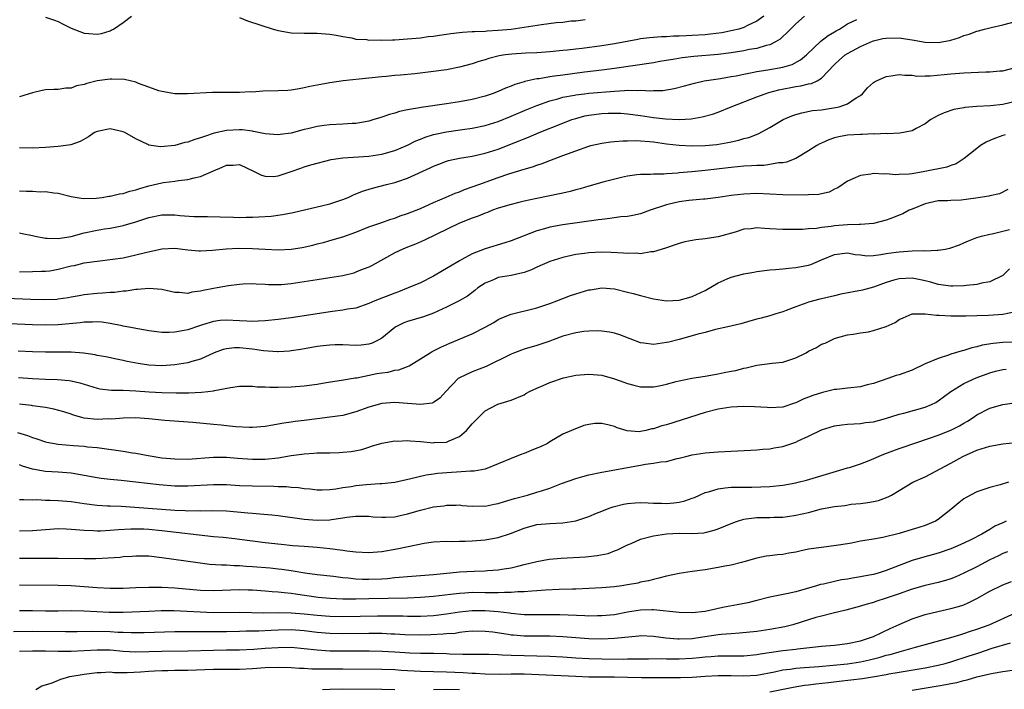
# Model space of a CAD drawing. Units: inches. Extents: x 2550000 to 2553000, y 1551000 to 1554000.
# Drawn here: x 2550681 to 2550833, y 1552621 to 1552724 of the extents above; entities that cross this region are included whole.
import ezdxf

# ---------------------------------------------------------------- set-up
doc = ezdxf.new("R2010")
doc.units = ezdxf.units.IN
doc.header["$MEASUREMENT"] = 0
doc.layers.add('LD25501551_2ft', color=21, linetype='Continuous')

msp = doc.modelspace()

# ---------------------------------------------------------------- linework, layer by layer
at = {"layer": 'LD25501551_2ft'}
for points, elevation in [([(2550802.38, 1552725), (2550801, 1552723.78), (2550800.2, 1552723), (2550799.61, 1552722.39), (2550799, 1552721.85), (2550798.57, 1552721.43), (2550797.87, 1552721), (2550797, 1552720.55), (2550796.44, 1552720.44), (2550795, 1552719.99), (2550793.81, 1552719.81), (2550793, 1552719.64), (2550791, 1552719.34), (2550789, 1552719.08), (2550785.24, 1552718.76), (2550783.46, 1552718.54), (2550782.33, 1552718.33), (2550780.01, 1552717.99), (2550779, 1552717.8), (2550773, 1552716.92), (2550771, 1552716.65), (2550768.32, 1552716.32), (2550765, 1552715.89), (2550763.7, 1552715.7), (2550763, 1552715.62), (2550761.33, 1552715.33), (2550761, 1552715.3), (2550759.11, 1552714.89), (2550759, 1552714.84), (2550757.56, 1552714.44), (2550757, 1552714.19), (2550756.12, 1552713.88), (2550755, 1552713.36), (2550754.08, 1552713), (2550753, 1552712.63), (2550751, 1552712.11), (2550749, 1552711.73), (2550747, 1552711.42), (2550743.11, 1552710.89), (2550742.83, 1552710.83), (2550741, 1552710.51), (2550739.74, 1552710.26), (2550739, 1552710.02), (2550738.19, 1552709.81), (2550737, 1552709.39), (2550736.7, 1552709.3), (2550735.79, 1552709), (2550735, 1552708.77), (2550734.74, 1552708.74), (2550733, 1552708.42), (2550732.41, 1552708.41), (2550731, 1552708.31), (2550729, 1552708.22), (2550728.09, 1552708.09), (2550727, 1552707.96), (2550725.59, 1552707.59), (2550725, 1552707.47), (2550723, 1552706.92), (2550721.29, 1552706.71), (2550721, 1552706.64), (2550719, 1552706.81), (2550717.19, 1552707.19), (2550717, 1552707.2), (2550715.42, 1552707.42), (2550715, 1552707.44), (2550713, 1552707.34), (2550711.1, 1552706.9), (2550709.58, 1552706.42), (2550709, 1552706.17), (2550708.09, 1552705.91), (2550707, 1552705.54), (2550706.55, 1552705.45), (2550705, 1552705.03), (2550702.79, 1552704.79), (2550701, 1552705.07), (2550700.83, 1552705.17), (2550699, 1552706.02), (2550697.27, 1552707), (2550697, 1552707.13), (2550695, 1552707.56), (2550693, 1552707.19), (2550692.59, 1552707), (2550691.65, 1552706.35), (2550690.36, 1552705.64), (2550688.91, 1552705.09), (2550687, 1552704.84), (2550685, 1552704.68), (2550683, 1552704.6), (2550681, 1552704.66)], 7164), ([(2550796.06, 1552725), (2550795, 1552724.2), (2550793.52, 1552723.52), (2550793, 1552723.25), (2550792.22, 1552723), (2550791.25, 1552722.75), (2550789.58, 1552722.42), (2550787.82, 1552722.18), (2550787, 1552722.1), (2550785, 1552721.98), (2550784.04, 1552721.96), (2550783, 1552721.9), (2550782.13, 1552721.87), (2550781, 1552721.8), (2550780.23, 1552721.77), (2550778.38, 1552721.62), (2550777, 1552721.46), (2550776.61, 1552721.39), (2550773, 1552720.7), (2550771, 1552720.39), (2550767.99, 1552719.99), (2550767, 1552719.9), (2550765.74, 1552719.74), (2550765, 1552719.69), (2550763, 1552719.48), (2550761, 1552719.32), (2550759.25, 1552719.25), (2550757.13, 1552719.13), (2550756.09, 1552719), (2550755.15, 1552718.85), (2550753.55, 1552718.45), (2550753, 1552718.25), (2550752.02, 1552717.98), (2550751, 1552717.63), (2550749, 1552717.11), (2550747, 1552716.72), (2550745, 1552716.43), (2550742.09, 1552716.09), (2550739.88, 1552715.88), (2550739, 1552715.82), (2550737.68, 1552715.68), (2550737, 1552715.63), (2550735, 1552715.39), (2550731.01, 1552714.99), (2550729, 1552714.7), (2550727.56, 1552714.44), (2550725.9, 1552714.1), (2550725, 1552713.9), (2550724.24, 1552713.76), (2550723, 1552713.56), (2550722.48, 1552713.52), (2550721, 1552713.45), (2550718.61, 1552713.39), (2550717, 1552713.27), (2550716.72, 1552713.28), (2550715, 1552713.17), (2550714.81, 1552713.19), (2550713, 1552713.17), (2550712.81, 1552713.19), (2550711, 1552713.17), (2550710.82, 1552713.18), (2550706.99, 1552713.01), (2550705, 1552713), (2550703, 1552713.34), (2550702.56, 1552713.44), (2550701, 1552714.02), (2550699.41, 1552714.59), (2550699, 1552714.77), (2550697.22, 1552715.22), (2550695.27, 1552715.27), (2550695, 1552715.25), (2550693, 1552714.98), (2550691.41, 1552714.59), (2550691, 1552714.43), (2550689.79, 1552714.21), (2550689, 1552713.88), (2550688.14, 1552713.86), (2550687, 1552713.64), (2550686.33, 1552713.67), (2550685, 1552713.58), (2550684.5, 1552713.5), (2550683, 1552713.16), (2550681, 1552712.55)], 7162), ([(2550685, 1552724.83), (2550686.39, 1552724.39), (2550687, 1552724.16), (2550687.76, 1552723.76), (2550689, 1552723.14), (2550691, 1552722.37), (2550691.71, 1552722.29), (2550693, 1552722.18), (2550693.67, 1552722.33), (2550695, 1552722.73), (2550695.19, 1552722.81), (2550695.55, 1552723), (2550697, 1552724.03), (2550698.31, 1552725)], 7160), ([(2550715, 1552724.8), (2550716.25, 1552724.25), (2550720.21, 1552723), (2550721, 1552722.77), (2550723, 1552722.42), (2550725, 1552722.34), (2550727, 1552722.35), (2550729, 1552722.21), (2550729.95, 1552722.05), (2550731, 1552721.82), (2550732.38, 1552721.62), (2550733, 1552721.45), (2550734.62, 1552721.38), (2550735, 1552721.29), (2550736.67, 1552721.33), (2550737, 1552721.29), (2550738.65, 1552721.35), (2550739, 1552721.34), (2550741, 1552721.46), (2550743, 1552721.65), (2550744.18, 1552721.82), (2550745, 1552721.9), (2550745.93, 1552722.07), (2550747, 1552722.19), (2550747.68, 1552722.32), (2550749, 1552722.44), (2550749.48, 1552722.52), (2550751, 1552722.59), (2550751.36, 1552722.64), (2550753, 1552722.69), (2550753.28, 1552722.72), (2550755, 1552722.8), (2550757.02, 1552722.98), (2550759, 1552723.26), (2550761.68, 1552723.68), (2550763.99, 1552723.99), (2550765, 1552724.07), (2550766.24, 1552724.24), (2550767, 1552724.26), (2550768.47, 1552724.47)], 7160), ([(2550681, 1552698.03), (2550682.06, 1552697.94), (2550683, 1552697.93), (2550684.17, 1552697.83), (2550685, 1552697.89), (2550686.31, 1552697.69), (2550687, 1552697.65), (2550689, 1552697.15), (2550690.83, 1552696.84), (2550692.87, 1552696.87), (2550693.77, 1552697), (2550694.82, 1552697.17), (2550695, 1552697.18), (2550696.47, 1552697.53), (2550697, 1552697.61), (2550698.06, 1552697.94), (2550699, 1552698.18), (2550699.62, 1552698.38), (2550701, 1552698.79), (2550703, 1552699.23), (2550703.28, 1552699.28), (2550705, 1552699.5), (2550705.6, 1552699.6), (2550707, 1552699.74), (2550708.01, 1552700.01), (2550709, 1552700.2), (2550711, 1552701.11), (2550712.35, 1552701.65), (2550713, 1552701.98), (2550714.01, 1552701.99), (2550715, 1552702.07), (2550717.3, 1552701), (2550718.41, 1552700.41), (2550719, 1552700.25), (2550720.24, 1552700.24), (2550721, 1552700.31), (2550723, 1552700.98), (2550724.5, 1552701.5), (2550725, 1552701.7), (2550726.03, 1552702.03), (2550729.16, 1552702.84), (2550731, 1552703.11), (2550735, 1552703.34), (2550737, 1552703.67), (2550739, 1552704.25), (2550741, 1552705.06), (2550742.28, 1552705.72), (2550743, 1552705.99), (2550743.71, 1552706.29), (2550745, 1552706.7), (2550745.24, 1552706.76), (2550747, 1552707.14), (2550749.48, 1552707.48), (2550751, 1552707.67), (2550753, 1552708.09), (2550755, 1552708.74), (2550757, 1552709.54), (2550759.44, 1552710.56), (2550761, 1552711.19), (2550763, 1552711.9), (2550764.21, 1552712.21), (2550765, 1552712.45), (2550766.78, 1552712.78), (2550767, 1552712.83), (2550768.34, 1552713), (2550769, 1552713.08), (2550773, 1552713.42), (2550774.51, 1552713.49), (2550775, 1552713.54), (2550776.49, 1552713.51), (2550777, 1552713.56), (2550778.53, 1552713.47), (2550779, 1552713.5), (2550780.48, 1552713.52), (2550782.21, 1552713.79), (2550783.79, 1552714.21), (2550785.34, 1552714.66), (2550786.82, 1552715), (2550789.38, 1552715.38), (2550791, 1552715.65), (2550791.8, 1552715.79), (2550793, 1552716.05), (2550794.29, 1552716.29), (2550795, 1552716.45), (2550796.71, 1552716.71), (2550799, 1552717.12), (2550800.46, 1552717.54), (2550801.76, 1552718.24), (2550802.65, 1552719), (2550804.89, 1552721.11), (2550806.02, 1552721.98), (2550807, 1552722.55), (2550807.27, 1552722.73), (2550807.78, 1552723), (2550809, 1552723.78), (2550810.45, 1552724.45)], 7166), ([(2550681, 1552691.51), (2550681.4, 1552691.4), (2550683, 1552691.1), (2550683.4, 1552691), (2550685, 1552690.7), (2550685.28, 1552690.72), (2550687, 1552690.62), (2550687.3, 1552690.69), (2550689, 1552690.97), (2550691, 1552691.52), (2550693, 1552691.92), (2550694.12, 1552692.12), (2550695, 1552692.23), (2550696.56, 1552692.56), (2550697, 1552692.63), (2550699, 1552693.21), (2550701, 1552693.87), (2550703, 1552694.29), (2550705, 1552694.31), (2550705.78, 1552694.22), (2550707.95, 1552694.05), (2550709, 1552694.02), (2550710.05, 1552694.05), (2550712.03, 1552693.97), (2550714.07, 1552693.93), (2550715, 1552693.88), (2550716.06, 1552693.94), (2550717, 1552693.93), (2550717.98, 1552693.98), (2550719.89, 1552694.11), (2550721.67, 1552694.33), (2550723.33, 1552694.67), (2550727, 1552695.55), (2550727.7, 1552695.7), (2550729, 1552696.01), (2550731, 1552696.65), (2550731.83, 1552697), (2550732.62, 1552697.38), (2550734.04, 1552697.96), (2550735.57, 1552698.43), (2550737.76, 1552699), (2550739, 1552699.3), (2550739.47, 1552699.47), (2550741, 1552699.95), (2550744.46, 1552701.54), (2550745, 1552701.82), (2550745.85, 1552702.15), (2550747, 1552702.57), (2550747.33, 1552702.67), (2550749, 1552703.04), (2550751, 1552703.38), (2550753, 1552703.82), (2550755, 1552704.46), (2550758.27, 1552705.73), (2550759, 1552706.04), (2550759.69, 1552706.31), (2550761.32, 1552707), (2550765, 1552708.47), (2550766.39, 1552709), (2550767, 1552709.2), (2550768.41, 1552709.59), (2550769, 1552709.71), (2550771, 1552709.97), (2550772.02, 1552709.98), (2550773, 1552710.02), (2550773.98, 1552709.98), (2550775, 1552709.89), (2550777, 1552709.64), (2550779, 1552709.34), (2550780.88, 1552709.12), (2550783, 1552709.04), (2550784.85, 1552709.15), (2550786.56, 1552709.44), (2550788.13, 1552709.87), (2550789, 1552710.17), (2550791.04, 1552711), (2550795, 1552712.52), (2550796.28, 1552713), (2550796.83, 1552713.18), (2550798.39, 1552713.61), (2550801, 1552714.12), (2550801.79, 1552714.21), (2550803, 1552714.51), (2550803.43, 1552714.57), (2550804.31, 1552715), (2550805, 1552715.39), (2550807, 1552717.5), (2550807.77, 1552718.23), (2550808.66, 1552719), (2550809, 1552719.23), (2550811, 1552720.29), (2550812.87, 1552721.13), (2550813, 1552721.18), (2550814.49, 1552721.51), (2550815, 1552721.6), (2550817, 1552721.62), (2550818.63, 1552721.37), (2550819, 1552721.33), (2550821, 1552720.98), (2550823, 1552720.92), (2550824.77, 1552721.23), (2550825, 1552721.3), (2550826.31, 1552721.69), (2550827, 1552721.98), (2550827.79, 1552722.21), (2550829, 1552722.69), (2550829.26, 1552722.74), (2550830.2, 1552723), (2550831.24, 1552723.24), (2550833, 1552723.62), (2550835, 1552724.18)], 7168), ([(2550681, 1552685.5), (2550683, 1552685.53), (2550684.42, 1552685.58), (2550685, 1552685.58), (2550685.67, 1552685.67), (2550687, 1552685.89), (2550689, 1552686.4), (2550689.5, 1552686.5), (2550691, 1552686.87), (2550693, 1552687.16), (2550695.43, 1552687.43), (2550697, 1552687.68), (2550699, 1552688.1), (2550700.5, 1552688.5), (2550703, 1552689.07), (2550705, 1552689.16), (2550707, 1552688.91), (2550708.74, 1552688.74), (2550709, 1552688.73), (2550710.83, 1552688.83), (2550712.96, 1552689.04), (2550714.87, 1552689.13), (2550717, 1552689.11), (2550719, 1552688.98), (2550721, 1552688.88), (2550723, 1552688.99), (2550724.72, 1552689.28), (2550726.37, 1552689.63), (2550727, 1552689.8), (2550727.97, 1552690.03), (2550729, 1552690.31), (2550731, 1552690.91), (2550733, 1552691.64), (2550735, 1552692.43), (2550737, 1552693.12), (2550738.38, 1552693.62), (2550739, 1552693.8), (2550739.87, 1552694.13), (2550741, 1552694.5), (2550743, 1552695.3), (2550745, 1552696.2), (2550746.95, 1552697.05), (2550748.36, 1552697.64), (2550749, 1552697.87), (2550749.81, 1552698.19), (2550751, 1552698.6), (2550752.03, 1552699), (2550755, 1552700.09), (2550756.63, 1552700.63), (2550759, 1552701.34), (2550760.3, 1552701.7), (2550761, 1552701.98), (2550761.78, 1552702.22), (2550763, 1552702.69), (2550765, 1552703.44), (2550765.72, 1552703.72), (2550767, 1552704.2), (2550769, 1552704.92), (2550769.31, 1552705), (2550771, 1552705.38), (2550772.42, 1552705.58), (2550773, 1552705.6), (2550774.26, 1552705.74), (2550775, 1552705.73), (2550776.22, 1552705.78), (2550777, 1552705.74), (2550778.37, 1552705.63), (2550779, 1552705.56), (2550781, 1552705.28), (2550783, 1552705.07), (2550785, 1552704.96), (2550787, 1552704.99), (2550788.82, 1552705.18), (2550790.53, 1552705.47), (2550791, 1552705.59), (2550792.18, 1552705.82), (2550793, 1552706.07), (2550793.75, 1552706.25), (2550795.19, 1552706.81), (2550797, 1552707.81), (2550799.04, 1552709), (2550800.42, 1552709.58), (2550801, 1552709.79), (2550801.93, 1552710.07), (2550803.61, 1552710.39), (2550805, 1552710.54), (2550807.14, 1552710.86), (2550807.74, 1552711), (2550809, 1552711.43), (2550810.35, 1552712.35), (2550811, 1552712.73), (2550811.33, 1552713), (2550812.11, 1552713.89), (2550813, 1552714.72), (2550813.16, 1552714.84), (2550813.49, 1552715), (2550815, 1552715.64), (2550815.75, 1552715.75), (2550817, 1552715.97), (2550817.86, 1552715.86), (2550819, 1552715.89), (2550819.74, 1552715.74), (2550821, 1552715.78), (2550821.76, 1552715.76), (2550823.96, 1552715.96), (2550825, 1552716.08), (2550827, 1552716.24), (2550830.39, 1552716.39), (2550831, 1552716.39), (2550832.53, 1552716.53), (2550833, 1552716.55), (2550835, 1552717.05)], 7170), ([(2550835, 1552711.82), (2550833, 1552711.34), (2550831.12, 1552711.12), (2550829, 1552711.02), (2550827.13, 1552710.87), (2550827, 1552710.83), (2550825.45, 1552710.55), (2550823.96, 1552710.04), (2550823, 1552709.65), (2550821.88, 1552709), (2550821, 1552708.37), (2550819.63, 1552707.63), (2550819, 1552707.25), (2550817.11, 1552706.89), (2550815.17, 1552706.83), (2550815, 1552706.85), (2550813.23, 1552706.77), (2550813, 1552706.79), (2550811.29, 1552706.71), (2550811, 1552706.71), (2550809, 1552706.6), (2550807.64, 1552706.36), (2550807, 1552706.2), (2550806.1, 1552705.9), (2550805, 1552705.39), (2550804.72, 1552705.28), (2550804.24, 1552705), (2550803, 1552704.19), (2550801, 1552703), (2550799.57, 1552702.43), (2550799, 1552702.34), (2550798.32, 1552702.32), (2550797, 1552702.07), (2550796.06, 1552701.94), (2550795, 1552701.94), (2550794.14, 1552701.86), (2550793, 1552701.8), (2550791, 1552701.61), (2550787, 1552701.14), (2550784.94, 1552700.94), (2550783, 1552700.79), (2550782.75, 1552700.75), (2550781, 1552700.65), (2550780.59, 1552700.59), (2550779, 1552700.59), (2550778.53, 1552700.53), (2550777, 1552700.55), (2550776.46, 1552700.46), (2550775, 1552700.27), (2550774.06, 1552700.06), (2550771.38, 1552699.38), (2550769, 1552698.71), (2550767.69, 1552698.31), (2550767, 1552698.15), (2550766.11, 1552697.89), (2550765, 1552697.66), (2550764.48, 1552697.52), (2550761, 1552696.83), (2550759, 1552696.41), (2550758.21, 1552696.21), (2550757, 1552695.92), (2550755, 1552695.31), (2550754.14, 1552695), (2550753.33, 1552694.67), (2550753, 1552694.57), (2550751.89, 1552694.11), (2550751, 1552693.8), (2550749, 1552693), (2550743.61, 1552690.39), (2550742.22, 1552689.78), (2550741, 1552689.31), (2550740.25, 1552689), (2550739, 1552688.41), (2550735.5, 1552686.5), (2550735, 1552686.24), (2550733.74, 1552685.74), (2550733, 1552685.42), (2550732.69, 1552685.31), (2550731, 1552684.88), (2550729, 1552684.56), (2550727, 1552684.28), (2550723, 1552683.64), (2550721.5, 1552683.5), (2550721, 1552683.47), (2550719.5, 1552683.5), (2550719, 1552683.54), (2550717.59, 1552683.59), (2550717, 1552683.66), (2550715.57, 1552683.57), (2550715, 1552683.55), (2550713.31, 1552683.31), (2550711.54, 1552683), (2550711, 1552682.92), (2550709.39, 1552682.61), (2550709, 1552682.51), (2550707.66, 1552682.34), (2550707, 1552682.16), (2550705.7, 1552682.3), (2550705, 1552682.28), (2550703, 1552682.75), (2550701, 1552682.94), (2550699.23, 1552682.77), (2550699, 1552682.77), (2550697.47, 1552682.53), (2550697, 1552682.51), (2550695.68, 1552682.32), (2550695, 1552682.3), (2550693.82, 1552682.18), (2550693, 1552682.15), (2550691, 1552681.94), (2550690.21, 1552681.79), (2550689, 1552681.58), (2550688.52, 1552681.48), (2550687, 1552681.26), (2550686.76, 1552681.24), (2550684.82, 1552681.18), (2550682.76, 1552681.24), (2550679, 1552681.39)], 7172), ([(2550833.36, 1552706.64), (2550833, 1552706.55), (2550831.86, 1552706.14), (2550831, 1552705.79), (2550830.46, 1552705.54), (2550829.59, 1552705), (2550829, 1552704.55), (2550827.02, 1552702.98), (2550825.83, 1552702.17), (2550825, 1552701.91), (2550824.34, 1552701.66), (2550820.97, 1552700.97), (2550819, 1552700.65), (2550818.56, 1552700.56), (2550817, 1552700.52), (2550816.47, 1552700.47), (2550815, 1552700.62), (2550814.6, 1552700.6), (2550813, 1552700.67), (2550812.59, 1552700.59), (2550811, 1552700.38), (2550809.85, 1552699.85), (2550809, 1552699.52), (2550807.51, 1552698.49), (2550807, 1552698.24), (2550806.19, 1552697.81), (2550805, 1552697.54), (2550804.57, 1552697.43), (2550803, 1552697.39), (2550802.65, 1552697.35), (2550799, 1552697.37), (2550795, 1552697.57), (2550793, 1552697.51), (2550791, 1552697.27), (2550789, 1552696.99), (2550787, 1552696.74), (2550786.72, 1552696.72), (2550784.5, 1552696.5), (2550783, 1552696.29), (2550781, 1552695.84), (2550778.49, 1552695), (2550777, 1552694.47), (2550775.8, 1552694.2), (2550775, 1552694.06), (2550773.97, 1552693.97), (2550772.27, 1552693.73), (2550771, 1552693.6), (2550770.49, 1552693.51), (2550765, 1552692.78), (2550763, 1552692.41), (2550762.14, 1552692.14), (2550761, 1552691.84), (2550757, 1552690.26), (2550756.04, 1552689.96), (2550753, 1552689.07), (2550751, 1552688.29), (2550749.39, 1552687.39), (2550749, 1552687.18), (2550747.62, 1552686.38), (2550747, 1552685.99), (2550746.37, 1552685.63), (2550745, 1552684.82), (2550743, 1552683.82), (2550741.1, 1552683), (2550739.58, 1552682.42), (2550739, 1552682.22), (2550735.94, 1552681), (2550735, 1552680.58), (2550733, 1552679.91), (2550731.71, 1552679.71), (2550731, 1552679.57), (2550729.39, 1552679.39), (2550723, 1552678.4), (2550721, 1552678.12), (2550719, 1552677.92), (2550717.9, 1552677.9), (2550717, 1552677.85), (2550716.13, 1552677.87), (2550715, 1552677.95), (2550713, 1552678.04), (2550712.02, 1552677.98), (2550711, 1552677.84), (2550709.3, 1552677.3), (2550708.83, 1552677.17), (2550707, 1552676.56), (2550706.45, 1552676.45), (2550705, 1552676.2), (2550704.13, 1552676.13), (2550703, 1552676.15), (2550702.22, 1552676.22), (2550701, 1552676.38), (2550700.5, 1552676.5), (2550699, 1552676.74), (2550698.8, 1552676.8), (2550697, 1552677.13), (2550696.85, 1552677.15), (2550695, 1552677.53), (2550693.72, 1552677.72), (2550693, 1552677.77), (2550692.27, 1552677.73), (2550691, 1552677.73), (2550690.36, 1552677.64), (2550687, 1552677.31), (2550685, 1552677.25), (2550683, 1552677.31), (2550677, 1552677.57)], 7174), ([(2550833.79, 1552698.21), (2550832.48, 1552697.52), (2550831, 1552697.22), (2550830.84, 1552697.16), (2550828.87, 1552696.87), (2550826.57, 1552696.57), (2550825, 1552696.52), (2550824.46, 1552696.46), (2550823, 1552696.45), (2550821, 1552696.01), (2550819, 1552695.2), (2550818.56, 1552695), (2550817.55, 1552694.45), (2550817, 1552694.24), (2550816.13, 1552693.87), (2550815, 1552693.5), (2550813, 1552692.98), (2550811, 1552692.8), (2550810.82, 1552692.82), (2550809, 1552692.74), (2550807, 1552692.6), (2550806.5, 1552692.5), (2550805, 1552692.35), (2550804.19, 1552692.19), (2550803, 1552692.13), (2550802.06, 1552692.06), (2550801, 1552692.04), (2550800.06, 1552692.06), (2550799, 1552692.05), (2550797, 1552692.15), (2550796.17, 1552692.17), (2550795, 1552692.27), (2550794.12, 1552692.12), (2550793, 1552692.07), (2550791.63, 1552691.63), (2550789, 1552690.9), (2550787.33, 1552690.67), (2550787, 1552690.61), (2550785.55, 1552690.45), (2550783.88, 1552690.12), (2550783, 1552689.88), (2550782.35, 1552689.65), (2550781, 1552689.21), (2550780.86, 1552689.14), (2550779, 1552688.58), (2550778.58, 1552688.58), (2550777, 1552688.3), (2550776.36, 1552688.36), (2550775, 1552688.32), (2550774.39, 1552688.39), (2550772.48, 1552688.48), (2550771, 1552688.52), (2550769, 1552688.42), (2550768.32, 1552688.32), (2550767, 1552688.15), (2550765, 1552687.71), (2550763, 1552687.1), (2550761, 1552686.22), (2550760.17, 1552685.83), (2550759, 1552685.39), (2550757, 1552684.94), (2550755, 1552684.6), (2550754.27, 1552684.27), (2550753, 1552683.77), (2550751.86, 1552683), (2550751.39, 1552682.61), (2550750.25, 1552681.75), (2550748.99, 1552681.01), (2550747, 1552680.04), (2550745, 1552679.13), (2550743.44, 1552678.56), (2550741, 1552677.82), (2550740.4, 1552677.6), (2550739.16, 1552677), (2550739, 1552676.91), (2550737, 1552675.27), (2550736.54, 1552675), (2550735.52, 1552674.48), (2550735, 1552674.34), (2550733.81, 1552674.19), (2550733, 1552674.14), (2550731, 1552674.21), (2550729.79, 1552674.21), (2550729, 1552674.19), (2550727.93, 1552674.07), (2550727, 1552673.94), (2550724.5, 1552673.5), (2550723, 1552673.28), (2550722.75, 1552673.25), (2550721, 1552673.14), (2550720.87, 1552673.13), (2550718.73, 1552673.27), (2550717, 1552673.53), (2550715, 1552673.74), (2550714.26, 1552673.74), (2550713, 1552673.62), (2550712.5, 1552673.5), (2550711.09, 1552673), (2550709, 1552672), (2550707.63, 1552671.63), (2550707, 1552671.43), (2550705, 1552671.12), (2550703, 1552670.99), (2550701, 1552671.07), (2550699.32, 1552671.32), (2550697.64, 1552671.64), (2550697, 1552671.81), (2550696, 1552672), (2550694.36, 1552672.36), (2550693, 1552672.59), (2550692.67, 1552672.67), (2550690.91, 1552672.91), (2550689, 1552673.08), (2550687, 1552673.11), (2550685, 1552673.08), (2550683, 1552673.12), (2550680.77, 1552673.23)], 7176), ([(2550680.83, 1552669.17), (2550682.99, 1552669.01), (2550685, 1552668.92), (2550686.87, 1552668.87), (2550688.7, 1552668.7), (2550689, 1552668.65), (2550690.35, 1552668.35), (2550693, 1552667.53), (2550693.44, 1552667.44), (2550695.22, 1552667.22), (2550697, 1552667.22), (2550699, 1552667.13), (2550701.03, 1552666.97), (2550703, 1552666.84), (2550705.2, 1552666.8), (2550707.17, 1552666.83), (2550709.11, 1552666.89), (2550710.12, 1552667), (2550711, 1552667.1), (2550711.15, 1552667.15), (2550713.64, 1552667.64), (2550715, 1552667.85), (2550715.82, 1552667.82), (2550717, 1552667.86), (2550717.76, 1552667.76), (2550719, 1552667.75), (2550719.7, 1552667.7), (2550721, 1552667.69), (2550723, 1552667.72), (2550725, 1552667.88), (2550727, 1552668.17), (2550728.41, 1552668.41), (2550730.76, 1552668.76), (2550732.88, 1552669.12), (2550733.14, 1552669.14), (2550736.23, 1552669.77), (2550737, 1552669.9), (2550737.98, 1552670.02), (2550739, 1552670.29), (2550739.64, 1552670.36), (2550741, 1552670.89), (2550741.23, 1552671), (2550744.48, 1552673), (2550744.81, 1552673.19), (2550745, 1552673.27), (2550746.13, 1552673.87), (2550747.51, 1552674.49), (2550751, 1552675.92), (2550753, 1552676.93), (2550754.31, 1552677.69), (2550755, 1552678.12), (2550755.59, 1552678.41), (2550757, 1552678.98), (2550761, 1552679.94), (2550763, 1552680.6), (2550764.08, 1552681), (2550765, 1552681.37), (2550766.17, 1552681.83), (2550767, 1552682.12), (2550769, 1552682.71), (2550769.26, 1552682.74), (2550771, 1552683.03), (2550773, 1552682.89), (2550775, 1552682.38), (2550775.87, 1552682.13), (2550777, 1552681.83), (2550779, 1552681.34), (2550781, 1552681.03), (2550783, 1552681.12), (2550784.46, 1552681.54), (2550785, 1552681.67), (2550787, 1552682.63), (2550789, 1552683.81), (2550790.41, 1552684.41), (2550791, 1552684.68), (2550793, 1552685.21), (2550794.54, 1552685.46), (2550795, 1552685.57), (2550797, 1552685.81), (2550797.85, 1552685.85), (2550799, 1552685.96), (2550799.92, 1552686.08), (2550801, 1552686.14), (2550803, 1552686.55), (2550803.35, 1552686.65), (2550804.16, 1552687), (2550805, 1552687.33), (2550807, 1552688.19), (2550809, 1552688.42), (2550810.17, 1552688.17), (2550811, 1552688.1), (2550811.99, 1552687.99), (2550813, 1552688.03), (2550814.15, 1552688.15), (2550815, 1552688.32), (2550816.52, 1552688.52), (2550817, 1552688.6), (2550819, 1552688.72), (2550820.77, 1552688.77), (2550821, 1552688.75), (2550822.85, 1552688.85), (2550823, 1552688.83), (2550824.08, 1552689), (2550824.85, 1552689.15), (2550826.32, 1552689.68), (2550827, 1552689.97), (2550827.71, 1552690.29), (2550829, 1552690.78), (2550829.71, 1552691), (2550831, 1552691.33), (2550831.36, 1552691.36), (2550834.03, 1552692.03)], 7178), ([(2550834.06, 1552685.94), (2550833, 1552684.94), (2550831, 1552683.94), (2550829.73, 1552683.73), (2550829, 1552683.53), (2550827.39, 1552683.39), (2550827, 1552683.32), (2550825.28, 1552683.28), (2550825, 1552683.26), (2550823, 1552683.55), (2550821.88, 1552683.88), (2550821, 1552684.12), (2550820.28, 1552684.28), (2550819, 1552684.52), (2550817, 1552684.43), (2550816.19, 1552684.19), (2550815, 1552683.87), (2550813, 1552683.15), (2550811.33, 1552682.67), (2550807.97, 1552682.03), (2550807, 1552681.78), (2550806.34, 1552681.66), (2550805, 1552681.33), (2550804.73, 1552681.27), (2550803, 1552680.83), (2550802.7, 1552680.7), (2550801, 1552680.11), (2550799.5, 1552679.5), (2550799, 1552679.33), (2550797.93, 1552679), (2550797, 1552678.69), (2550795.65, 1552678.35), (2550795, 1552678.16), (2550794.07, 1552677.93), (2550792.52, 1552677.48), (2550790.51, 1552677), (2550788.59, 1552676.59), (2550787, 1552676.15), (2550785.87, 1552675.87), (2550785, 1552675.59), (2550783, 1552675.06), (2550781.37, 1552674.63), (2550781, 1552674.56), (2550779, 1552674.29), (2550777.51, 1552674.49), (2550777, 1552674.54), (2550773.79, 1552675.79), (2550773, 1552676.04), (2550772.19, 1552676.19), (2550771, 1552676.34), (2550770.36, 1552676.36), (2550769, 1552676.33), (2550768.26, 1552676.26), (2550767, 1552676.1), (2550765, 1552675.56), (2550763.51, 1552675), (2550763, 1552674.79), (2550761, 1552674.1), (2550759, 1552673.53), (2550757.51, 1552673), (2550757, 1552672.8), (2550753.12, 1552670.88), (2550751, 1552670.05), (2550749, 1552669.11), (2550748.84, 1552669), (2550746.89, 1552667), (2550745.99, 1552666.01), (2550745, 1552665.34), (2550744.77, 1552665.23), (2550743, 1552665), (2550741, 1552665.18), (2550739, 1552665.33), (2550737, 1552665.18), (2550735, 1552664.62), (2550733, 1552663.89), (2550731, 1552663.33), (2550729, 1552663.03), (2550727, 1552662.8), (2550725, 1552662.54), (2550723.61, 1552662.39), (2550723, 1552662.27), (2550721.86, 1552662.14), (2550721, 1552661.95), (2550720.16, 1552661.84), (2550719, 1552661.62), (2550717, 1552661.47), (2550716.54, 1552661.46), (2550714.43, 1552661.57), (2550713, 1552661.73), (2550712.2, 1552661.8), (2550711, 1552661.94), (2550707.77, 1552662.23), (2550703.44, 1552662.56), (2550701, 1552662.77), (2550699, 1552662.93), (2550697, 1552662.92), (2550695.25, 1552662.75), (2550694.77, 1552662.77), (2550693, 1552662.69), (2550691, 1552662.91), (2550690.62, 1552663), (2550689.36, 1552663.36), (2550689, 1552663.49), (2550687.86, 1552663.86), (2550686.31, 1552664.31), (2550685, 1552664.52), (2550684.61, 1552664.61), (2550683, 1552664.8), (2550682.83, 1552664.83), (2550681, 1552665.04)], 7180), ([(2550680.68, 1552660.68), (2550682.22, 1552660.22), (2550683, 1552659.91), (2550683.7, 1552659.7), (2550685, 1552659.26), (2550685.21, 1552659.21), (2550687, 1552658.87), (2550689.34, 1552658.66), (2550691, 1552658.55), (2550691.52, 1552658.48), (2550693, 1552658.35), (2550697, 1552657.78), (2550698.47, 1552657.53), (2550699, 1552657.47), (2550700.89, 1552657.11), (2550703, 1552656.77), (2550705, 1552656.59), (2550707, 1552656.58), (2550711, 1552656.86), (2550713, 1552656.85), (2550714.71, 1552656.71), (2550717, 1552656.55), (2550719, 1552656.58), (2550721, 1552656.79), (2550723, 1552657.11), (2550724.67, 1552657.33), (2550725, 1552657.4), (2550726.52, 1552657.48), (2550727, 1552657.54), (2550728.46, 1552657.54), (2550729, 1552657.56), (2550730.41, 1552657.59), (2550731, 1552657.62), (2550732.25, 1552657.75), (2550733.92, 1552658.08), (2550735, 1552658.44), (2550735.44, 1552658.56), (2550737, 1552659.05), (2550739, 1552659.38), (2550739.36, 1552659.36), (2550741, 1552659.46), (2550741.39, 1552659.39), (2550743, 1552659.3), (2550745, 1552659.1), (2550745.12, 1552659.12), (2550747, 1552659.2), (2550747.41, 1552659.41), (2550749, 1552660.08), (2550750.08, 1552661), (2550751, 1552662.03), (2550753, 1552664.03), (2550754.83, 1552665), (2550754.95, 1552665.05), (2550756.5, 1552665.5), (2550757, 1552665.67), (2550759, 1552666.52), (2550759.29, 1552666.71), (2550759.82, 1552667), (2550761, 1552667.54), (2550761.94, 1552667.94), (2550763, 1552668.41), (2550765.12, 1552669.12), (2550767, 1552669.54), (2550768.37, 1552669.63), (2550769, 1552669.71), (2550771, 1552669.53), (2550773, 1552668.98), (2550774.44, 1552668.44), (2550775, 1552668.25), (2550775.98, 1552667.98), (2550777, 1552667.73), (2550777.71, 1552667.71), (2550779, 1552667.72), (2550779.89, 1552667.89), (2550781, 1552668.14), (2550782.54, 1552668.54), (2550783, 1552668.67), (2550784.93, 1552669.07), (2550787, 1552669.39), (2550789, 1552669.75), (2550789.95, 1552669.95), (2550791, 1552670.15), (2550791.73, 1552670.27), (2550793, 1552670.61), (2550793.34, 1552670.66), (2550795, 1552671.06), (2550797.37, 1552671.38), (2550799, 1552671.56), (2550801, 1552672.19), (2550802.6, 1552673), (2550803, 1552673.23), (2550804.19, 1552673.81), (2550805, 1552674.31), (2550805.54, 1552674.46), (2550807, 1552675.18), (2550807.28, 1552675.28), (2550809, 1552675.76), (2550809.87, 1552675.87), (2550811, 1552676.08), (2550812.25, 1552676.25), (2550813, 1552676.45), (2550815, 1552677.07), (2550816.35, 1552677.65), (2550817, 1552678.13), (2550817.59, 1552678.41), (2550819, 1552679.01), (2550821, 1552679.02), (2550822.78, 1552678.78), (2550823.19, 1552678.81), (2550825, 1552678.68), (2550825.3, 1552678.7), (2550827, 1552678.69), (2550827.29, 1552678.71), (2550829, 1552678.74), (2550830.8, 1552678.8), (2550833, 1552678.97), (2550835, 1552679.35)], 7182), ([(2550835, 1552674.65), (2550833, 1552674.57), (2550831.55, 1552674.45), (2550829.82, 1552674.18), (2550829, 1552673.93), (2550828.23, 1552673.77), (2550827, 1552673.34), (2550826.71, 1552673.29), (2550825, 1552672.77), (2550824.63, 1552672.63), (2550823, 1552672.13), (2550821, 1552671.27), (2550819, 1552670.33), (2550817, 1552669.61), (2550816.53, 1552669.47), (2550815.24, 1552669), (2550813, 1552668.23), (2550812.02, 1552668.02), (2550811, 1552667.75), (2550809, 1552667.55), (2550807.34, 1552667.34), (2550807, 1552667.32), (2550805.74, 1552667), (2550805.13, 1552666.87), (2550803.62, 1552666.38), (2550803, 1552666.12), (2550802.17, 1552665.83), (2550801, 1552665.24), (2550800.81, 1552665.19), (2550799, 1552664.62), (2550797, 1552664.51), (2550796.56, 1552664.56), (2550794.64, 1552664.64), (2550793, 1552664.69), (2550791, 1552664.62), (2550789, 1552664.3), (2550787, 1552663.77), (2550781, 1552661.89), (2550780.3, 1552661.7), (2550779, 1552661.27), (2550778.76, 1552661.24), (2550777.81, 1552661), (2550777, 1552660.83), (2550776.81, 1552660.81), (2550774.92, 1552660.92), (2550773.41, 1552661.41), (2550773, 1552661.59), (2550772.18, 1552661.82), (2550771, 1552662.09), (2550769.95, 1552662.05), (2550769, 1552661.91), (2550768.25, 1552661.75), (2550766.36, 1552661), (2550765, 1552660.41), (2550763, 1552659.26), (2550762.6, 1552659), (2550761.52, 1552658.48), (2550761, 1552658.27), (2550760.12, 1552657.88), (2550759, 1552657.44), (2550758.67, 1552657.33), (2550757, 1552656.69), (2550755, 1552655.84), (2550753, 1552655.02), (2550751.31, 1552654.69), (2550751, 1552654.69), (2550750.72, 1552654.72), (2550745.64, 1552654.36), (2550745, 1552654.24), (2550743.89, 1552654.11), (2550741.5, 1552653.5), (2550739, 1552652.94), (2550737, 1552652.73), (2550736.73, 1552652.73), (2550734.58, 1552652.58), (2550733, 1552652.43), (2550732.29, 1552652.29), (2550731, 1552652.11), (2550729.92, 1552651.92), (2550729, 1552651.83), (2550727.79, 1552651.79), (2550727, 1552651.8), (2550725.92, 1552651.92), (2550725, 1552651.99), (2550724.12, 1552652.12), (2550723, 1552652.18), (2550722.27, 1552652.27), (2550721, 1552652.3), (2550720.34, 1552652.34), (2550717, 1552652.37), (2550715, 1552652.47), (2550713, 1552652.6), (2550711, 1552652.62), (2550707, 1552652.4), (2550705, 1552652.41), (2550702.59, 1552652.59), (2550700.79, 1552652.79), (2550698.98, 1552653.02), (2550696.73, 1552653.27), (2550695, 1552653.44), (2550693.6, 1552653.6), (2550693, 1552653.68), (2550689, 1552654.38), (2550687, 1552654.55), (2550685, 1552654.67), (2550683.03, 1552655.03), (2550681.47, 1552655.47), (2550681, 1552655.67)], 7184), ([(2550681, 1552650.33), (2550681.65, 1552650.35), (2550683, 1552650.29), (2550683.68, 1552650.32), (2550685, 1552650.25), (2550685.75, 1552650.25), (2550687, 1552650.19), (2550689, 1552650.01), (2550691, 1552649.71), (2550693, 1552649.47), (2550694.62, 1552649.38), (2550695, 1552649.34), (2550696.72, 1552649.28), (2550698.84, 1552649.16), (2550705, 1552648.68), (2550706.63, 1552648.63), (2550707, 1552648.6), (2550708.62, 1552648.62), (2550709, 1552648.6), (2550710.64, 1552648.64), (2550713, 1552648.57), (2550716.28, 1552648.28), (2550717, 1552648.21), (2550718.14, 1552648.14), (2550719.99, 1552647.99), (2550721, 1552647.88), (2550725, 1552647.28), (2550727, 1552647.12), (2550729, 1552647.19), (2550729.24, 1552647.24), (2550731, 1552647.48), (2550731.6, 1552647.6), (2550733, 1552647.77), (2550733.79, 1552647.78), (2550735, 1552647.75), (2550735.68, 1552647.68), (2550737, 1552647.58), (2550737.58, 1552647.58), (2550739, 1552647.66), (2550739.84, 1552647.84), (2550741, 1552648.1), (2550743, 1552648.71), (2550745, 1552649.19), (2550746.62, 1552649.38), (2550747, 1552649.46), (2550748.53, 1552649.47), (2550749, 1552649.49), (2550749.43, 1552649.43), (2550751, 1552649.3), (2550752.67, 1552649.33), (2550753, 1552649.32), (2550754.38, 1552649.62), (2550755, 1552649.73), (2550755.96, 1552650.04), (2550757, 1552650.31), (2550757.52, 1552650.48), (2550759.51, 1552651), (2550761, 1552651.45), (2550761.68, 1552651.68), (2550763, 1552652.09), (2550764.78, 1552652.78), (2550767, 1552653.6), (2550768.09, 1552653.91), (2550769, 1552654.16), (2550771, 1552654.57), (2550777, 1552655.62), (2550777.78, 1552655.78), (2550779, 1552655.92), (2550780.16, 1552656.16), (2550781, 1552656.22), (2550782.65, 1552656.65), (2550783, 1552656.72), (2550784.02, 1552657), (2550785, 1552657.23), (2550787, 1552657.52), (2550789, 1552657.67), (2550791, 1552657.79), (2550794.05, 1552657.95), (2550795, 1552657.99), (2550795.91, 1552658.09), (2550797, 1552658.16), (2550797.69, 1552658.31), (2550799, 1552658.53), (2550801, 1552659.19), (2550801.38, 1552659.38), (2550803, 1552660.11), (2550805, 1552661.09), (2550807, 1552661.71), (2550808.14, 1552661.86), (2550809, 1552661.99), (2550809.98, 1552662.02), (2550811, 1552662.09), (2550811.79, 1552662.21), (2550813, 1552662.35), (2550814.86, 1552662.86), (2550817, 1552663.52), (2550817.69, 1552663.69), (2550821, 1552664.6), (2550821.97, 1552665), (2550822.66, 1552665.34), (2550823, 1552665.55), (2550824.96, 1552667), (2550827, 1552668.25), (2550828.9, 1552669.1), (2550831, 1552669.88), (2550831.86, 1552670.14), (2550833, 1552670.41), (2550833.52, 1552670.48)], 7186), ([(2550681, 1552645.49), (2550683, 1552645.57), (2550685, 1552645.71), (2550687, 1552645.83), (2550688.19, 1552645.81), (2550689, 1552645.76), (2550690.33, 1552645.67), (2550691, 1552645.59), (2550692.45, 1552645.55), (2550693, 1552645.51), (2550693.51, 1552645.51), (2550695, 1552645.6), (2550696.28, 1552645.72), (2550698.2, 1552645.8), (2550699, 1552645.8), (2550700.22, 1552645.78), (2550701, 1552645.74), (2550703, 1552645.56), (2550711, 1552644.63), (2550712.5, 1552644.5), (2550714.3, 1552644.3), (2550715, 1552644.22), (2550717, 1552643.95), (2550719, 1552643.71), (2550721.44, 1552643.44), (2550723.25, 1552643.25), (2550725, 1552643.11), (2550727, 1552642.99), (2550729, 1552642.79), (2550731, 1552642.51), (2550731.59, 1552642.41), (2550733, 1552642.25), (2550735, 1552642.13), (2550737, 1552642.28), (2550739.31, 1552642.69), (2550741.07, 1552643.07), (2550743.57, 1552643.57), (2550745, 1552643.77), (2550747, 1552643.9), (2550747.87, 1552643.87), (2550749, 1552643.9), (2550749.89, 1552643.89), (2550751, 1552643.94), (2550753, 1552644.11), (2550754.36, 1552644.36), (2550755, 1552644.46), (2550756.92, 1552645.08), (2550759, 1552645.91), (2550761, 1552646.46), (2550763, 1552646.61), (2550765, 1552646.71), (2550767, 1552647.05), (2550769, 1552647.73), (2550770.21, 1552648.21), (2550771, 1552648.55), (2550772.14, 1552649), (2550772.78, 1552649.22), (2550774.39, 1552649.61), (2550775, 1552649.72), (2550776.18, 1552649.82), (2550777, 1552649.86), (2550778.17, 1552649.83), (2550779, 1552649.77), (2550780.25, 1552649.76), (2550781, 1552649.72), (2550782.17, 1552649.83), (2550783, 1552649.94), (2550783.88, 1552650.12), (2550785, 1552650.52), (2550785.37, 1552650.63), (2550786.13, 1552651), (2550787, 1552651.39), (2550787.54, 1552651.54), (2550789, 1552652), (2550790.11, 1552652.11), (2550791, 1552652.24), (2550792.22, 1552652.22), (2550793, 1552652.26), (2550794.24, 1552652.24), (2550797, 1552652.32), (2550799, 1552652.55), (2550801, 1552652.92), (2550801.37, 1552653), (2550802.66, 1552653.34), (2550807.28, 1552654.72), (2550808.31, 1552655), (2550809, 1552655.22), (2550809.29, 1552655.29), (2550811, 1552655.85), (2550812.38, 1552656.38), (2550814.64, 1552657.36), (2550817, 1552658.22), (2550817.59, 1552658.41), (2550819.27, 1552659), (2550821.86, 1552659.86), (2550823, 1552660.26), (2550824.98, 1552661.02), (2550826.31, 1552661.69), (2550827, 1552662.13), (2550827.56, 1552662.44), (2550828.44, 1552663), (2550829, 1552663.41), (2550831, 1552664.43), (2550833, 1552665), (2550834.76, 1552665.24)], 7188), ([(2550681, 1552641.25), (2550685, 1552641.28), (2550687, 1552641.28), (2550691, 1552641.2), (2550692.79, 1552641.21), (2550694.69, 1552641.31), (2550696.55, 1552641.45), (2550697, 1552641.51), (2550698.41, 1552641.59), (2550699, 1552641.64), (2550701, 1552641.61), (2550703, 1552641.4), (2550704.86, 1552641.14), (2550708.58, 1552640.58), (2550710.36, 1552640.36), (2550712.24, 1552640.24), (2550713, 1552640.24), (2550714.16, 1552640.16), (2550715, 1552640.16), (2550716.05, 1552640.05), (2550717, 1552640.01), (2550719.76, 1552639.76), (2550721, 1552639.63), (2550721.56, 1552639.56), (2550723, 1552639.35), (2550723.31, 1552639.31), (2550725.11, 1552639), (2550727, 1552638.76), (2550729.53, 1552638.47), (2550731, 1552638.27), (2550731.79, 1552638.21), (2550733, 1552638.07), (2550734.02, 1552638.02), (2550735, 1552638.01), (2550737, 1552638.1), (2550737.85, 1552638.15), (2550739, 1552638.27), (2550739.68, 1552638.32), (2550741, 1552638.46), (2550745, 1552638.75), (2550747.57, 1552639), (2550749, 1552639.15), (2550751.29, 1552639.29), (2550753, 1552639.33), (2550753.37, 1552639.37), (2550755, 1552639.47), (2550755.57, 1552639.57), (2550757, 1552639.79), (2550758.06, 1552640.06), (2550759, 1552640.27), (2550761, 1552640.78), (2550762.9, 1552641.1), (2550764.73, 1552641.27), (2550768.5, 1552641.5), (2550770.32, 1552641.68), (2550771.99, 1552642.01), (2550773, 1552642.38), (2550773.45, 1552642.55), (2550775, 1552643.34), (2550775.56, 1552643.56), (2550777, 1552644.2), (2550778.61, 1552644.61), (2550779, 1552644.73), (2550781, 1552645.04), (2550783, 1552645.11), (2550784.94, 1552645.06), (2550786.81, 1552645.19), (2550787, 1552645.22), (2550788.4, 1552645.6), (2550789, 1552645.79), (2550791.26, 1552646.74), (2550791.98, 1552647), (2550793, 1552647.31), (2550793.34, 1552647.34), (2550795, 1552647.56), (2550797, 1552647.57), (2550797.6, 1552647.6), (2550799, 1552647.62), (2550799.73, 1552647.73), (2550801, 1552647.89), (2550803, 1552648.35), (2550805, 1552648.87), (2550807, 1552649.24), (2550808.59, 1552649.41), (2550809.59, 1552649.59), (2550811, 1552649.72), (2550812.15, 1552649.85), (2550813, 1552650.05), (2550813.8, 1552650.2), (2550815.27, 1552650.73), (2550815.79, 1552651), (2550817, 1552651.71), (2550819.08, 1552653), (2550821, 1552653.84), (2550825, 1552655.97), (2550826.83, 1552657), (2550829, 1552657.94), (2550831, 1552658.58), (2550833, 1552658.91), (2550835, 1552659.13)], 7190), ([(2550833.9, 1552653), (2550832.62, 1552652.62), (2550831, 1552652.2), (2550829, 1552651.53), (2550827.35, 1552650.65), (2550827, 1552650.44), (2550826.2, 1552649.8), (2550825, 1552648.77), (2550823, 1552647.22), (2550822.61, 1552647), (2550821, 1552646.31), (2550820.01, 1552645.99), (2550819, 1552645.68), (2550818.47, 1552645.53), (2550817, 1552645.07), (2550814.46, 1552644.46), (2550813, 1552644.23), (2550812.04, 1552644.04), (2550811, 1552643.89), (2550809.61, 1552643.61), (2550809, 1552643.51), (2550807.23, 1552643.23), (2550805, 1552642.94), (2550803, 1552642.64), (2550801.64, 1552642.36), (2550801, 1552642.22), (2550799.94, 1552642.06), (2550799, 1552641.85), (2550798.19, 1552641.81), (2550797, 1552641.63), (2550796.44, 1552641.56), (2550795, 1552641.27), (2550793, 1552640.69), (2550792.62, 1552640.62), (2550791, 1552640.2), (2550790.05, 1552640.05), (2550789, 1552639.82), (2550787, 1552639.48), (2550785, 1552639.21), (2550783, 1552638.9), (2550781, 1552638.47), (2550779.83, 1552638.17), (2550779, 1552638), (2550778.22, 1552637.78), (2550777, 1552637.55), (2550776.58, 1552637.42), (2550775, 1552637.14), (2550774.13, 1552637), (2550773, 1552636.85), (2550771, 1552636.67), (2550769, 1552636.57), (2550767, 1552636.49), (2550766.49, 1552636.49), (2550764.42, 1552636.42), (2550762.34, 1552636.34), (2550761, 1552636.22), (2550760.19, 1552636.19), (2550759, 1552636.06), (2550758.05, 1552636.05), (2550757, 1552635.95), (2550755.97, 1552635.97), (2550755, 1552635.91), (2550753.94, 1552635.94), (2550753, 1552635.93), (2550751, 1552635.95), (2550749.87, 1552635.87), (2550749, 1552635.84), (2550747.65, 1552635.65), (2550745, 1552635.33), (2550743, 1552635.18), (2550741, 1552635.12), (2550735.02, 1552634.98), (2550733, 1552634.95), (2550731, 1552634.96), (2550729.02, 1552635.02), (2550727.19, 1552635.19), (2550723.69, 1552635.69), (2550723, 1552635.81), (2550721.9, 1552635.9), (2550721, 1552636.02), (2550720.07, 1552636.07), (2550719, 1552636.17), (2550717, 1552636.32), (2550716.34, 1552636.34), (2550715, 1552636.38), (2550711, 1552636.21), (2550709, 1552636.28), (2550705, 1552636.62), (2550703, 1552636.72), (2550701, 1552636.75), (2550699, 1552636.71), (2550697, 1552636.61), (2550695, 1552636.6), (2550693, 1552636.7), (2550691, 1552636.86), (2550689, 1552637), (2550687, 1552637.07), (2550681, 1552637.11)], 7192), ([(2550833.55, 1552647), (2550833, 1552646.73), (2550831.8, 1552646.2), (2550831, 1552645.7), (2550829.79, 1552645), (2550828.18, 1552644.18), (2550827, 1552643.6), (2550825.7, 1552643), (2550825, 1552642.72), (2550823, 1552642.04), (2550820.61, 1552641.39), (2550819, 1552640.9), (2550817, 1552640.15), (2550815, 1552639.35), (2550813.89, 1552639), (2550813, 1552638.76), (2550811.51, 1552638.49), (2550811, 1552638.38), (2550809.8, 1552638.2), (2550809, 1552638.04), (2550808.09, 1552637.91), (2550807, 1552637.68), (2550805.27, 1552637.27), (2550804.81, 1552637.19), (2550804.23, 1552637), (2550801, 1552636.09), (2550799.81, 1552635.81), (2550797, 1552635.25), (2550795, 1552634.75), (2550793.61, 1552634.39), (2550791.95, 1552634.05), (2550790.25, 1552633.75), (2550789, 1552633.49), (2550788.58, 1552633.42), (2550787, 1552633.05), (2550785, 1552632.84), (2550783, 1552632.86), (2550779, 1552633.29), (2550778.73, 1552633.27), (2550777, 1552633.25), (2550775, 1552632.92), (2550773, 1552632.54), (2550771, 1552632.35), (2550770.36, 1552632.36), (2550769, 1552632.34), (2550768.38, 1552632.38), (2550764.51, 1552632.51), (2550763, 1552632.52), (2550761, 1552632.5), (2550759, 1552632.54), (2550757, 1552632.72), (2550756.77, 1552632.77), (2550754.98, 1552632.98), (2550753, 1552633.15), (2550751, 1552633.15), (2550749, 1552632.93), (2550747, 1552632.6), (2550745, 1552632.35), (2550743, 1552632.25), (2550742.26, 1552632.26), (2550741, 1552632.26), (2550740.29, 1552632.29), (2550738.32, 1552632.32), (2550736.32, 1552632.32), (2550731, 1552632.23), (2550729, 1552632.26), (2550727, 1552632.41), (2550725, 1552632.63), (2550723, 1552632.79), (2550721, 1552632.81), (2550718.79, 1552632.79), (2550715, 1552632.88), (2550711, 1552632.85), (2550708.93, 1552632.93), (2550706.94, 1552633.06), (2550704.86, 1552633.14), (2550702.88, 1552633.12), (2550701, 1552633.05), (2550697, 1552632.86), (2550694.86, 1552632.86), (2550692.96, 1552632.96), (2550690.92, 1552633.08), (2550689, 1552633.12), (2550687, 1552633.1), (2550685, 1552633.1), (2550683, 1552633.14), (2550681, 1552633.14)], 7194), ([(2550833.73, 1552642.27), (2550833, 1552642), (2550832.35, 1552641.65), (2550831, 1552640.99), (2550829, 1552639.96), (2550827, 1552638.96), (2550825.65, 1552638.35), (2550825, 1552638.09), (2550824.17, 1552637.83), (2550823, 1552637.53), (2550821, 1552637.07), (2550819, 1552636.48), (2550817, 1552635.76), (2550815, 1552635.08), (2550813.4, 1552634.6), (2550813, 1552634.45), (2550811.86, 1552634.14), (2550811, 1552633.87), (2550808.74, 1552633.26), (2550807.66, 1552633), (2550807, 1552632.82), (2550806.77, 1552632.77), (2550805, 1552632.31), (2550804.1, 1552632.1), (2550803, 1552631.77), (2550800.55, 1552631), (2550799.33, 1552630.67), (2550797, 1552630.24), (2550795, 1552629.95), (2550792.33, 1552629.67), (2550791, 1552629.61), (2550789.49, 1552629.49), (2550789, 1552629.43), (2550786.26, 1552629), (2550785, 1552628.83), (2550783, 1552628.77), (2550782.78, 1552628.78), (2550780.93, 1552628.93), (2550779, 1552629.2), (2550777, 1552629.27), (2550776.77, 1552629.23), (2550773, 1552628.86), (2550771, 1552628.77), (2550769, 1552628.82), (2550765, 1552629.14), (2550763, 1552629.21), (2550761, 1552629.22), (2550759, 1552629.24), (2550757.36, 1552629.36), (2550757, 1552629.39), (2550756.52, 1552629.48), (2550754.18, 1552629.82), (2550753, 1552629.96), (2550751, 1552629.98), (2550749.9, 1552629.9), (2550749, 1552629.77), (2550748.34, 1552629.66), (2550747, 1552629.57), (2550746.48, 1552629.52), (2550744.58, 1552629.42), (2550743, 1552629.38), (2550740.55, 1552629.45), (2550739, 1552629.54), (2550738.44, 1552629.56), (2550737, 1552629.64), (2550735, 1552629.66), (2550731, 1552629.61), (2550729, 1552629.63), (2550727, 1552629.79), (2550725, 1552630.04), (2550723, 1552630.19), (2550721, 1552630.15), (2550719.89, 1552630.11), (2550718, 1552630.01), (2550716.02, 1552629.98), (2550715, 1552629.93), (2550713, 1552629.88), (2550709.87, 1552629.87), (2550708.08, 1552629.92), (2550706.08, 1552629.92), (2550705, 1552629.9), (2550700.25, 1552629.75), (2550698.26, 1552629.74), (2550697, 1552629.79), (2550696.19, 1552629.81), (2550695, 1552629.88), (2550692.06, 1552629.94), (2550689.89, 1552629.89), (2550688.13, 1552629.87), (2550683, 1552629.93), (2550680.09, 1552629.91)], 7196), ([(2550681, 1552626.91), (2550683.03, 1552626.97), (2550685.03, 1552626.97), (2550687, 1552626.9), (2550689, 1552626.89), (2550693, 1552627.13), (2550695, 1552627.1), (2550697, 1552626.93), (2550699, 1552626.83), (2550701, 1552626.85), (2550703, 1552626.91), (2550707, 1552626.95), (2550711, 1552627.08), (2550713, 1552627.09), (2550715, 1552627.11), (2550717.24, 1552627.24), (2550719, 1552627.37), (2550721, 1552627.5), (2550723, 1552627.51), (2550725, 1552627.34), (2550727, 1552627.1), (2550729, 1552626.98), (2550731.04, 1552626.96), (2550735.03, 1552626.97), (2550737.07, 1552626.93), (2550739, 1552626.81), (2550741.36, 1552626.64), (2550743, 1552626.59), (2550745, 1552626.58), (2550747, 1552626.55), (2550747.48, 1552626.52), (2550749.54, 1552626.46), (2550753.57, 1552626.43), (2550755, 1552626.37), (2550755.64, 1552626.36), (2550757, 1552626.28), (2550763, 1552626.14), (2550765, 1552626.03), (2550767, 1552625.88), (2550769, 1552625.77), (2550771, 1552625.72), (2550774.31, 1552625.69), (2550775, 1552625.71), (2550776.29, 1552625.71), (2550778.25, 1552625.75), (2550780.24, 1552625.76), (2550781, 1552625.73), (2550782.25, 1552625.75), (2550783, 1552625.73), (2550785, 1552625.84), (2550786.07, 1552625.93), (2550787, 1552626.04), (2550787.91, 1552626.09), (2550789, 1552626.19), (2550789.82, 1552626.18), (2550791, 1552626.19), (2550791.83, 1552626.17), (2550793, 1552626.18), (2550795, 1552626.37), (2550795.52, 1552626.48), (2550797.23, 1552626.77), (2550799, 1552627), (2550801, 1552627.22), (2550801.26, 1552627.26), (2550805, 1552627.66), (2550807, 1552627.85), (2550809, 1552628.11), (2550811, 1552628.52), (2550812.54, 1552629), (2550813, 1552629.19), (2550815.6, 1552630.4), (2550817, 1552631.03), (2550819, 1552631.88), (2550821, 1552632.55), (2550822.97, 1552633.03), (2550825, 1552633.48), (2550826.19, 1552633.81), (2550827, 1552634.09), (2550827.65, 1552634.35), (2550829, 1552635.04), (2550831, 1552636.2), (2550833, 1552637.17), (2550834.34, 1552637.66)], 7198), ([(2550683.53, 1552621), (2550684.47, 1552621.53), (2550685, 1552621.72), (2550686.04, 1552622.04), (2550687.4, 1552622.6), (2550688.79, 1552623), (2550691, 1552623.36), (2550693, 1552623.64), (2550693.63, 1552623.63), (2550695, 1552623.7), (2550695.64, 1552623.64), (2550697, 1552623.64), (2550697.62, 1552623.62), (2550699.7, 1552623.7), (2550701, 1552623.82), (2550701.85, 1552623.85), (2550703, 1552623.93), (2550703.93, 1552623.93), (2550705, 1552623.96), (2550707, 1552623.98), (2550711, 1552624.11), (2550715, 1552624.14), (2550717, 1552624.23), (2550719, 1552624.37), (2550721, 1552624.44), (2550723, 1552624.38), (2550724.28, 1552624.28), (2550725, 1552624.26), (2550726.19, 1552624.19), (2550728.17, 1552624.17), (2550729, 1552624.18), (2550731, 1552624.18), (2550737, 1552624.14), (2550739, 1552624.07), (2550739.99, 1552623.99), (2550743, 1552623.8), (2550747, 1552623.73), (2550749.59, 1552623.59), (2550751, 1552623.49), (2550751.49, 1552623.49), (2550753, 1552623.41), (2550755.38, 1552623.38), (2550757, 1552623.4), (2550759, 1552623.39), (2550761.3, 1552623.3), (2550767.03, 1552623.03), (2550769, 1552622.95), (2550771, 1552622.92), (2550773, 1552622.93), (2550775, 1552622.91), (2550777.14, 1552622.86), (2550779.17, 1552622.83), (2550783.17, 1552622.83), (2550785, 1552622.9), (2550787, 1552623.04), (2550789, 1552623.15), (2550791, 1552623.13), (2550793, 1552623.09), (2550795, 1552623.2), (2550797.72, 1552623.72), (2550799, 1552624.01), (2550800.14, 1552624.14), (2550801, 1552624.28), (2550802.37, 1552624.37), (2550804.56, 1552624.56), (2550809, 1552624.97), (2550811, 1552625.27), (2550812.42, 1552625.58), (2550814.03, 1552625.97), (2550815, 1552626.28), (2550815.59, 1552626.41), (2550817, 1552626.83), (2550817.72, 1552627), (2550819.52, 1552627.52), (2550825, 1552629), (2550826.51, 1552629.49), (2550827, 1552629.62), (2550828.02, 1552629.98), (2550829, 1552630.29), (2550830.91, 1552631), (2550835, 1552632.81)], 7200), ([(2550797, 1552620.61), (2550800.63, 1552621.37), (2550802.36, 1552621.64), (2550803, 1552621.71), (2550804.13, 1552621.87), (2550806.06, 1552622.06), (2550807.73, 1552622.27), (2550809.53, 1552622.47), (2550811.3, 1552622.7), (2550813.2, 1552623), (2550815, 1552623.31), (2550815.39, 1552623.39), (2550817, 1552623.65), (2550821, 1552624.34), (2550823, 1552624.73), (2550824.09, 1552625), (2550825, 1552625.25), (2550827.83, 1552626.17), (2550829, 1552626.57), (2550829.33, 1552626.67), (2550831.37, 1552627.37), (2550834.18, 1552628.18)], 7202), ([(2550819, 1552620.89), (2550823, 1552621.57), (2550824.23, 1552621.77), (2550825, 1552621.93), (2550825.91, 1552622.09), (2550827, 1552622.38), (2550827.51, 1552622.49), (2550829, 1552622.92), (2550831, 1552623.42), (2550831.53, 1552623.53), (2550833, 1552623.79), (2550837, 1552624.33)], 7204), ([(2550727.85, 1552621), (2550728.96, 1552621.04), (2550730.92, 1552621.08), (2550737, 1552621.05), (2550739, 1552621)], 7202), ([(2550744.99, 1552621.01), (2550747, 1552621.06), (2550749, 1552620.98)], 7202)]:
    msp.add_lwpolyline(points, dxfattribs=dict(at, elevation=elevation))

doc.saveas('drawing.dxf')
